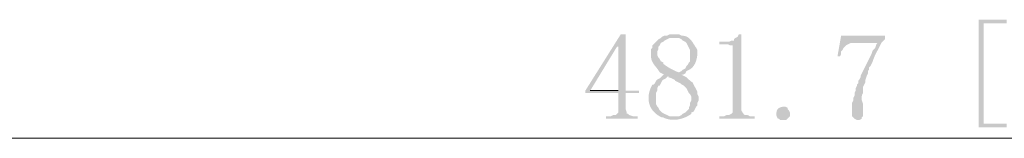
# Model space of a CAD drawing. Units: millimetres. Extents: x 10.58 to 20.07, y 11.48 to 17.8.
# Drawn here: x 17.02 to 17.69, y 12.6 to 12.68 of the extents above; entities that cross this region are included whole.
import ezdxf

# ---------------------------------------------------------------- set-up
doc = ezdxf.new("R2010")
doc.units = ezdxf.units.MM
doc.layers.add('wymiary', color=2, linetype='Continuous')

msp = doc.modelspace()

# ---------------------------------------------------------------- hatches: boundary and pattern name
at = {"layer": 'wymiary'}
for points in [[(17.69187, 12.67953), (17.6727, 12.67953), (17.6727, 12.6062), (17.69187, 12.6062), (17.69187, 12.6087), (17.67603, 12.6087), (17.67603, 12.67703), (17.69187, 12.67703)], [(17.43103, 12.66953), (17.4277, 12.66953), (17.40353, 12.6312), (17.40353, 12.62953), (17.42603, 12.62953), (17.42603, 12.6162), (17.42437, 12.61453), (17.4227, 12.61453), (17.42104, 12.6137), (17.4177, 12.6137), (17.4177, 12.61203), (17.43937, 12.61203), (17.43937, 12.6137), (17.43603, 12.6137), (17.43353, 12.61453), (17.4327, 12.61536), (17.43187, 12.61536), (17.43187, 12.6162), (17.43103, 12.6187), (17.43103, 12.62953), (17.4402, 12.62953), (17.4402, 12.6312), (17.40687, 12.6312), (17.4252, 12.6612), (17.42603, 12.6612)], [(17.43103, 12.66953), (17.42603, 12.6612), (17.42603, 12.6312), (17.40687, 12.6312), (17.43103, 12.6312)], [(17.60854, 12.6687), (17.57854, 12.6687), (17.57603, 12.65453), (17.5777, 12.65453), (17.57854, 12.6562), (17.57854, 12.65786), (17.57937, 12.6587), (17.5802, 12.66036), (17.58104, 12.6612), (17.58187, 12.66203), (17.58354, 12.66286), (17.5852, 12.6637), (17.60354, 12.6637), (17.60687, 12.66453), (17.60854, 12.6662)]]:
    msp.add_hatch(color=256, dxfattribs=at).paths.add_polyline_path(points)
h = msp.add_hatch(color=256, dxfattribs=at)
edge = h.paths.add_edge_path(flags=0)
edge.add_line((17.4552, 12.66703), (17.45353, 12.6662))
edge.add_line((17.45353, 12.6662), (17.4527, 12.66536))
edge.add_line((17.4527, 12.66536), (17.45187, 12.66453))
edge.add_line((17.45187, 12.66453), (17.45103, 12.6637))
edge.add_line((17.45103, 12.6637), (17.44937, 12.66203))
edge.add_line((17.44937, 12.66203), (17.44937, 12.66036))
edge.add_line((17.44937, 12.66036), (17.44853, 12.65953))
edge.add_line((17.44853, 12.65953), (17.44853, 12.65453))
edge.add_spline(control_points=[(17.44853, 12.65453), (17.44828, 12.65004), (17.45252, 12.64724), (17.45437, 12.6437)], knot_values=[0, 0, 0, 0, 1, 1, 1, 1], weights=[1, 1, 1, 1], degree=3, periodic=0)
edge.add_line((17.45437, 12.6437), (17.45603, 12.64286))
edge.add_line((17.45603, 12.64286), (17.4577, 12.64203))
edge.add_line((17.4577, 12.64203), (17.45687, 12.64203))
edge.add_line((17.45687, 12.64203), (17.45603, 12.6412))
edge.add_line((17.45603, 12.6412), (17.4602, 12.6412))
edge.add_line((17.4602, 12.6412), (17.4602, 12.64036))
edge.add_line((17.4602, 12.64036), (17.4627, 12.63953))
edge.add_line((17.4627, 12.63953), (17.46437, 12.6387))
edge.add_line((17.46437, 12.6387), (17.4652, 12.63786))
edge.add_line((17.4652, 12.63786), (17.46853, 12.6362))
edge.add_line((17.46853, 12.6362), (17.46937, 12.63536))
edge.add_line((17.46937, 12.63536), (17.47103, 12.63453))
edge.add_line((17.47103, 12.63453), (17.4727, 12.63286))
edge.add_line((17.4727, 12.63286), (17.47437, 12.62953))
edge.add_line((17.47437, 12.62953), (17.4752, 12.6287))
edge.add_line((17.4752, 12.6287), (17.47603, 12.62703))
edge.add_line((17.47603, 12.62703), (17.47603, 12.62453))
edge.add_line((17.47603, 12.62453), (17.4752, 12.62286))
edge.add_line((17.4752, 12.62286), (17.4752, 12.6212))
edge.add_line((17.4752, 12.6212), (17.47437, 12.61953))
edge.add_line((17.47437, 12.61953), (17.47437, 12.6187))
edge.add_line((17.47437, 12.6187), (17.47187, 12.6162))
edge.add_line((17.47187, 12.6162), (17.4702, 12.61536))
edge.add_line((17.4702, 12.61536), (17.46937, 12.61453))
edge.add_line((17.46937, 12.61453), (17.4677, 12.6137))
edge.add_line((17.4677, 12.6137), (17.46353, 12.6137))
edge.add_line((17.46353, 12.6137), (17.45603, 12.61286))
edge.add_line((17.45603, 12.61286), (17.45687, 12.61286))
edge.add_spline(control_points=[(17.45687, 12.61286), (17.4629, 12.60981), (17.47073, 12.61146), (17.47603, 12.61536)], knot_values=[0, 0, 0, 0, 1, 1, 1, 1], weights=[1, 1, 1, 1], degree=3, periodic=0)
edge.add_line((17.47603, 12.61536), (17.47603, 12.6162))
edge.add_line((17.47603, 12.6162), (17.4777, 12.61703))
edge.add_line((17.4777, 12.61703), (17.47853, 12.6187))
edge.add_line((17.47853, 12.6187), (17.47937, 12.62036))
edge.add_line((17.47937, 12.62036), (17.4802, 12.6212))
edge.add_line((17.4802, 12.6212), (17.4802, 12.62286))
edge.add_line((17.4802, 12.62286), (17.48103, 12.62453))
edge.add_line((17.48103, 12.62453), (17.48103, 12.62703))
edge.add_line((17.48103, 12.62703), (17.4802, 12.6287))
edge.add_line((17.4802, 12.6287), (17.4802, 12.63036))
edge.add_line((17.4802, 12.63036), (17.47937, 12.63203))
edge.add_spline(control_points=[(17.47937, 12.63203), (17.47431, 12.64127), (17.47955, 12.63332), (17.4727, 12.64036)], knot_values=[0, 0, 0, 0, 1, 1, 1, 1], weights=[1, 1, 1, 1], degree=3, periodic=0)
edge.add_line((17.4727, 12.64036), (17.47103, 12.6412))
edge.add_line((17.47103, 12.6412), (17.46937, 12.64203))
edge.add_line((17.46937, 12.64203), (17.4702, 12.64203))
edge.add_line((17.4702, 12.64203), (17.47187, 12.64286))
edge.add_line((17.47187, 12.64286), (17.4677, 12.6437))
edge.add_spline(control_points=[(17.4677, 12.6437), (17.46583, 12.64367), (17.45834, 12.64803), (17.45687, 12.64953)], knot_values=[0, 0, 0, 0, 1, 1, 1, 1], weights=[1, 1, 1, 1], degree=3, periodic=0)
edge.add_line((17.45687, 12.64953), (17.45687, 12.65036))
edge.add_line((17.45687, 12.65036), (17.4552, 12.6512))
edge.add_line((17.4552, 12.6512), (17.45437, 12.65286))
edge.add_line((17.45437, 12.65286), (17.45353, 12.6537))
edge.add_line((17.45353, 12.6537), (17.4527, 12.65536))
edge.add_line((17.4527, 12.65536), (17.4527, 12.65786))
edge.add_line((17.4527, 12.65786), (17.45353, 12.65953))
edge.add_line((17.45353, 12.65953), (17.45353, 12.6612))
edge.add_line((17.45353, 12.6612), (17.45437, 12.66203))
edge.add_line((17.45437, 12.66203), (17.4552, 12.6637))
edge.add_line((17.4552, 12.6637), (17.45687, 12.66453))
edge.add_line((17.45687, 12.66453), (17.4577, 12.66536))
edge.add_line((17.4577, 12.66536), (17.45937, 12.6662))
edge.add_line((17.45937, 12.6662), (17.46103, 12.66703))
edge.add_line((17.46103, 12.66703), (17.46437, 12.66703))
h = msp.add_hatch(color=256, dxfattribs=at)
edge = h.paths.add_edge_path(flags=0)
edge.add_line((17.46437, 12.66953), (17.46103, 12.66953))
edge.add_line((17.46103, 12.66953), (17.45937, 12.6687))
edge.add_line((17.45937, 12.6687), (17.4577, 12.6687))
edge.add_line((17.4577, 12.6687), (17.45603, 12.66786))
edge.add_line((17.45603, 12.66786), (17.4552, 12.66703))
edge.add_line((17.4552, 12.66703), (17.4677, 12.66703))
edge.add_line((17.4677, 12.66703), (17.46937, 12.6662))
edge.add_line((17.46937, 12.6662), (17.4702, 12.66536))
edge.add_line((17.4702, 12.66536), (17.47187, 12.66453))
edge.add_line((17.47187, 12.66453), (17.4727, 12.6637))
edge.add_line((17.4727, 12.6637), (17.4752, 12.6587))
edge.add_line((17.4752, 12.6587), (17.4752, 12.6512))
edge.add_line((17.4752, 12.6512), (17.47437, 12.65036))
edge.add_line((17.47437, 12.65036), (17.47353, 12.6487))
edge.add_line((17.47353, 12.6487), (17.4727, 12.64786))
edge.add_line((17.4727, 12.64786), (17.47187, 12.6462))
edge.add_line((17.47187, 12.6462), (17.4702, 12.64536))
edge.add_line((17.4702, 12.64536), (17.46937, 12.64453))
edge.add_line((17.46937, 12.64453), (17.4677, 12.6437))
edge.add_line((17.4677, 12.6437), (17.47187, 12.64286))
edge.add_line((17.47187, 12.64286), (17.4727, 12.64453))
edge.add_line((17.4727, 12.64453), (17.47437, 12.64536))
edge.add_spline(control_points=[(17.47437, 12.64536), (17.47863, 12.64725), (17.4801, 12.65282), (17.4802, 12.65703)], knot_values=[0, 0, 0, 0, 1, 1, 1, 1], weights=[1, 1, 1, 1], degree=3, periodic=0)
edge.add_line((17.4802, 12.65703), (17.4802, 12.6587))
edge.add_line((17.4802, 12.6587), (17.47937, 12.66036))
edge.add_spline(control_points=[(17.47937, 12.66036), (17.47685, 12.66377), (17.47538, 12.66859), (17.46937, 12.6687)], knot_values=[0, 0, 0, 0, 1, 1, 1, 1], weights=[1, 1, 1, 1], degree=3, periodic=0)
edge.add_line((17.46937, 12.6687), (17.4677, 12.66953))
edge.add_line((17.4677, 12.66953), (17.46603, 12.66953))
h = msp.add_hatch(color=256, dxfattribs=at)
edge = h.paths.add_edge_path(flags=0)
edge.add_line((17.5102, 12.66953), (17.50853, 12.66953))
edge.add_line((17.50853, 12.66953), (17.5077, 12.66786))
edge.add_line((17.5077, 12.66786), (17.50603, 12.66703))
edge.add_line((17.50603, 12.66703), (17.5052, 12.6662))
edge.add_line((17.5052, 12.6662), (17.5052, 12.66536))
edge.add_line((17.5052, 12.66536), (17.50353, 12.66536))
edge.add_line((17.50353, 12.66536), (17.50187, 12.66453))
edge.add_line((17.50187, 12.66453), (17.4952, 12.66453))
edge.add_line((17.4952, 12.66453), (17.4952, 12.66286))
edge.add_line((17.4952, 12.66286), (17.50103, 12.66286))
edge.add_line((17.50103, 12.66286), (17.5027, 12.66203))
edge.add_line((17.5027, 12.66203), (17.50437, 12.66203))
edge.add_line((17.50437, 12.66203), (17.50437, 12.6162))
edge.add_line((17.50437, 12.6162), (17.50353, 12.61536))
edge.add_line((17.50353, 12.61536), (17.50187, 12.61453))
edge.add_line((17.50187, 12.61453), (17.5002, 12.61453))
edge.add_line((17.5002, 12.61453), (17.49853, 12.6137))
edge.add_line((17.49853, 12.6137), (17.4952, 12.6137))
edge.add_line((17.4952, 12.6137), (17.4952, 12.61203))
edge.add_line((17.4952, 12.61203), (17.51937, 12.61203))
edge.add_line((17.51937, 12.61203), (17.51937, 12.6137))
edge.add_line((17.51937, 12.6137), (17.51603, 12.6137))
edge.add_spline(control_points=[(17.51603, 12.6137), (17.51274, 12.6161), (17.51328, 12.61207), (17.5102, 12.61786)], knot_values=[0, 0, 0, 0, 1, 1, 1, 1], weights=[1, 1, 1, 1], degree=3, periodic=0)
edge.add_line((17.5102, 12.61786), (17.5102, 12.61953))
h = msp.add_hatch(color=256, dxfattribs=at)
edge = h.paths.add_edge_path(flags=0)
edge.add_line((17.60687, 12.66453), (17.60353, 12.6637))
edge.add_line((17.60353, 12.6637), (17.6027, 12.66286))
edge.add_line((17.6027, 12.66286), (17.60187, 12.66036))
edge.add_line((17.60187, 12.66036), (17.6002, 12.6587))
edge.add_line((17.6002, 12.6587), (17.59937, 12.6562))
edge.add_line((17.59937, 12.6562), (17.59187, 12.6412))
edge.add_line((17.59187, 12.6412), (17.59187, 12.64036))
edge.add_line((17.59187, 12.64036), (17.59103, 12.6387))
edge.add_line((17.59103, 12.6387), (17.5902, 12.63786))
edge.add_line((17.5902, 12.63786), (17.5902, 12.6362))
edge.add_line((17.5902, 12.6362), (17.58937, 12.63536))
edge.add_line((17.58937, 12.63536), (17.58937, 12.63453))
edge.add_line((17.58937, 12.63453), (17.58853, 12.63286))
edge.add_line((17.58853, 12.63286), (17.58853, 12.6312))
edge.add_line((17.58853, 12.6312), (17.5877, 12.62953))
edge.add_line((17.5877, 12.62953), (17.5877, 12.62786))
edge.add_line((17.5877, 12.62786), (17.58687, 12.6262))
edge.add_line((17.58687, 12.6262), (17.58687, 12.62453))
edge.add_line((17.58687, 12.62453), (17.58603, 12.62286))
edge.add_line((17.58603, 12.62286), (17.58603, 12.6137))
edge.add_line((17.58603, 12.6137), (17.5877, 12.61203))
edge.add_line((17.5877, 12.61203), (17.58937, 12.6112))
edge.add_line((17.58937, 12.6112), (17.59103, 12.6112))
edge.add_line((17.59103, 12.6112), (17.5927, 12.61203))
edge.add_line((17.5927, 12.61203), (17.5927, 12.61286))
edge.add_line((17.5927, 12.61286), (17.59353, 12.6137))
edge.add_line((17.59353, 12.6137), (17.59353, 12.62203))
edge.add_line((17.59353, 12.62203), (17.5927, 12.62453))
edge.add_line((17.5927, 12.62453), (17.5927, 12.6262))
edge.add_spline(control_points=[(17.5927, 12.6262), (17.59248, 12.63009), (17.59395, 12.62704), (17.59353, 12.6337)], knot_values=[0, 0, 0, 0, 1, 1, 1, 1], weights=[1, 1, 1, 1], degree=3, periodic=0)
edge.add_line((17.59353, 12.6337), (17.5952, 12.63703))
edge.add_line((17.5952, 12.63703), (17.5952, 12.6387))
edge.add_line((17.5952, 12.6387), (17.59603, 12.6412))
edge.add_line((17.59603, 12.6412), (17.59687, 12.64286))
edge.add_line((17.59687, 12.64286), (17.59687, 12.64453))
edge.add_line((17.59687, 12.64453), (17.5977, 12.64536))
edge.add_line((17.5977, 12.64536), (17.5977, 12.64703))
edge.add_line((17.5977, 12.64703), (17.59853, 12.64786))
edge.add_line((17.59853, 12.64786), (17.6002, 12.6512))
edge.add_spline(control_points=[(17.6002, 12.6512), (17.60106, 12.65396), (17.60199, 12.65609), (17.60353, 12.6587)], knot_values=[0, 0, 0, 0, 1, 1, 1, 1], weights=[1, 1, 1, 1], degree=3, periodic=0)
edge.add_line((17.60353, 12.6587), (17.60437, 12.66036))
edge.add_line((17.60437, 12.66036), (17.60603, 12.6637))
h = msp.add_hatch(color=256, dxfattribs=at)
edge = h.paths.add_edge_path(flags=0)
edge.add_line((17.45603, 12.6412), (17.45437, 12.63953))
edge.add_line((17.45437, 12.63953), (17.4527, 12.6387))
edge.add_line((17.4527, 12.6387), (17.45187, 12.63786))
edge.add_line((17.45187, 12.63786), (17.45103, 12.6362))
edge.add_line((17.45103, 12.6362), (17.4502, 12.63536))
edge.add_line((17.4502, 12.63536), (17.44937, 12.63536))
edge.add_line((17.44937, 12.63536), (17.44853, 12.6337))
edge.add_spline(control_points=[(17.44853, 12.6337), (17.44469, 12.62536), (17.44705, 12.61671), (17.45603, 12.61286)], knot_values=[0, 0, 0, 0, 1, 1, 1, 1], weights=[1, 1, 1, 1], degree=3, periodic=0)
edge.add_line((17.45603, 12.61286), (17.46353, 12.6137))
edge.add_line((17.46353, 12.6137), (17.46103, 12.6137))
edge.add_spline(control_points=[(17.46103, 12.6137), (17.45795, 12.61546), (17.45488, 12.61584), (17.45353, 12.61953)], knot_values=[0, 0, 0, 0, 1, 1, 1, 1], weights=[1, 1, 1, 1], degree=3, periodic=0)
edge.add_line((17.45353, 12.61953), (17.4527, 12.62036))
edge.add_line((17.4527, 12.62036), (17.45187, 12.62203))
edge.add_line((17.45187, 12.62203), (17.45187, 12.62953))
edge.add_line((17.45187, 12.62953), (17.4527, 12.6312))
edge.add_line((17.4527, 12.6312), (17.4527, 12.63286))
edge.add_line((17.4527, 12.63286), (17.45353, 12.63453))
edge.add_line((17.45353, 12.63453), (17.45437, 12.63453))
edge.add_line((17.45437, 12.63453), (17.4552, 12.6362))
edge.add_line((17.4552, 12.6362), (17.45603, 12.63786))
edge.add_line((17.45603, 12.63786), (17.45687, 12.6387))
edge.add_line((17.45687, 12.6387), (17.45853, 12.63953))
edge.add_line((17.45853, 12.63953), (17.4602, 12.6412))
h = msp.add_hatch(color=256, dxfattribs=at)
edge = h.paths.add_edge_path(flags=0)
edge.add_line((17.54353, 12.61536), (17.54353, 12.6137))
edge.add_line((17.54353, 12.6137), (17.54187, 12.61203))
edge.add_line((17.54187, 12.61203), (17.54103, 12.6112))
edge.add_line((17.54103, 12.6112), (17.53687, 12.6112))
edge.add_line((17.53687, 12.6112), (17.53603, 12.61203))
edge.add_line((17.53603, 12.61203), (17.5352, 12.61203))
edge.add_line((17.5352, 12.61203), (17.53437, 12.6137))
edge.add_spline(control_points=[(17.53437, 12.6137), (17.53373, 12.61852), (17.5356, 12.62006), (17.5402, 12.62036)], knot_values=[0, 0, 0, 0, 1, 1, 1, 1], weights=[1, 1, 1, 1], degree=3, periodic=0)
edge.add_line((17.5402, 12.62036), (17.54187, 12.61953))
edge.add_line((17.54187, 12.61953), (17.54187, 12.6187))
edge.add_line((17.54187, 12.6187), (17.5427, 12.61786))
edge.add_line((17.5427, 12.61786), (17.54353, 12.6162))
edge.add_line((17.54353, 12.6162), (17.54353, 12.61536))

# ---------------------------------------------------------------- linework, layer by layer
at = {"layer": 'wymiary', "lineweight": 0}
for points in [[(17.42603, 12.6312), (17.40687, 12.6312)], [(15.88187, 12.5987), (19.4627, 12.5987)]]:
    msp.add_lwpolyline(points, dxfattribs=at)

doc.saveas('drawing.dxf')
